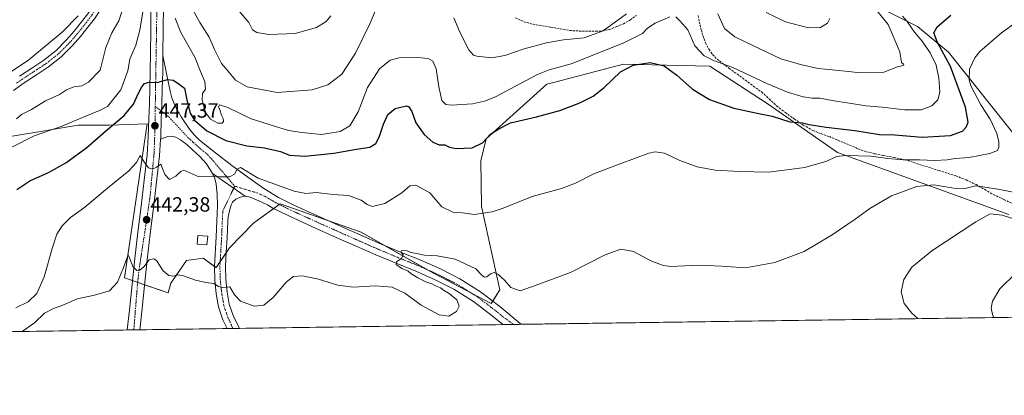
# Model space of a CAD drawing. Units: metres. Extents: x 597280 to 600727, y 4724489 to 4726851.
# Drawn here: x 599475 to 599953, y 4724489 to 4724671 of the extents above; entities that cross this region are included whole.
import ezdxf
from ezdxf.enums import TextEntityAlignment as Align

# ---------------------------------------------------------------- set-up
doc = ezdxf.new("R2010")
doc.units = ezdxf.units.M
doc.header["$MEASUREMENT"] = 0
doc.linetypes.add('TRAZO_Y_PUNTO', pattern=[1, 0.5, -0.25, 0, -0.25])
doc.linetypes.add('TRAZOSX2', pattern=[1.5, 1, -0.5])
for name, color, linetype, lineweight in [('Camino', 19, 'Continuous', 0), ('Camino Cxs', 19, 'Continuous', 0), ('Camino eje', 39, 'TRAZO_Y_PUNTO', 13), ('Carretera de calzada única', 19, 'Continuous', 13), ('Carretera de calzada única Cxs', 19, 'Continuous', 13), ('Carretera de calzada única eje', 19, 'TRAZO_Y_PUNTO', 0), ('Carátula', 7, 'Continuous', 5), ('Comarca CxS', 133, 'Continuous', 0), ('Comunidad Autónoma CxS', 142, 'Continuous', 0), ('Cultivos herbáceos CxS', 92, 'Continuous', 0), ('Curva de nivel maestra', 36, 'Continuous', 30), ('Curva de nivel normal', 36, 'Continuous', 0), ('Edificación ligera', 1, 'Continuous', 0), ('Edificación ligera Cxs', 1, 'Continuous', 0), ('Matorral', 135, 'Continuous', 0), ('Matorral CxS', 135, 'Continuous', 0), ('Municipio CxS', 142, 'Continuous', 0), ('Pista no pavimentada', 254, 'Continuous', 13), ('Pista no pavimentada Cxs', 254, 'Continuous', 0), ('Pista pavimentada eje', 135, 'TRAZO_Y_PUNTO', 0), ('Provincia CxS', 1, 'Continuous', 0), ('Punto de cota en terreno', 7, 'Continuous', 0), ('Rótulo de punto de cota en terreno', 19, 'Continuous', 0), ('Senda', 19, 'TRAZOSX2', 0)]:
    doc.layers.add(name, color=color, linetype=linetype, lineweight=lineweight)
doc.styles.add('Arial', font='txt', dxfattribs={"height": 0.2})

# ---------------------------------------------------------------- blocks, each defined once
blk = doc.blocks.new('*U156')
at = {"layer": 'Cultivos herbáceos CxS', "color": 92, "linetype": 'Continuous', "lineweight": 0}
for points in [[(600677.89, 4724536.98, 438.64), (599197.68, 4724515.78, 455)], [(599447.84, 4724610.71, 458.15), (599483.59, 4724616.48, 455.73), (599503.77, 4724619.94, 453.18), (599518.76, 4724619.94, 450.25), (599537.22, 4724620.51, 447.13), (599526.19, 4724545.81, 438.92), (599547.45, 4724538.49, 438.78), (599548.75, 4724543.24, 439.21), (599556.24, 4724554.2, 440.66), (599564.32, 4724555.35, 441.06), (599570.66, 4724550.74, 440.69), (599577.13, 4724560.32, 441.39), (599588.97, 4724572.52, 442.78), (599601.7, 4724581.7, 443.14), (599640.93, 4724567.94, 440.83), (599676.08, 4724548.06, 439.07), (599704.11, 4724533.27, 437.08), (599708.18, 4724539.9, 438.17), (599699.3, 4724580.44, 445.31), (599699.01, 4724602.6, 448.06), (599701.56, 4724613.3, 449.75), (599731.11, 4724639.81, 452.71), (599734.24, 4724640.62, 452.52), (599768.3, 4724649.49, 450.5), (599810.08, 4724648.47, 453.36), (599838.37, 4724630.12, 451.3), (599871.99, 4724606.68, 445.69), (599955.04, 4724576.6, 435.77)], [(599965.87, 4724604.94, 437.68), (599925.81, 4724655.37, 448.18), (599910.88, 4724667.7, 452.61), (599885.24, 4724680.59, 459.66)]]:
    blk.add_polyline3d(points, dxfattribs=at)
blk = doc.blocks.new('*U161')
at = {"layer": 'Curva de nivel normal', "color": 36, "linetype": 'Continuous', "lineweight": 0}
blk.add_polyline3d([(599964.47, 4724572.24, 435), (599951.9, 4724576.14, 435), (599946.12, 4724576.92, 435), (599939.11, 4724572.98, 435), (599917.78, 4724558.9, 435), (599908.11, 4724550.93, 435), (599904.22, 4724545, 435), (599902.91, 4724539.03, 435), (599904.31, 4724533.42, 435), (599908.08, 4724528.64, 435), (599911.03, 4724526, 435)], dxfattribs=at)
blk = doc.blocks.new('*U164')
at = {"layer": 'Curva de nivel normal', "color": 36, "linetype": 'Continuous', "lineweight": 0}
blk.add_polyline3d([(599958.62, 4724548.17, 430), (599950.8, 4724540.42, 430), (599947.14, 4724534.41, 430), (599946.54, 4724531.02, 430), (599947.16, 4724527.94, 430), (599947.91, 4724526.53, 430)], dxfattribs=at)
blk = doc.blocks.new('*U165')
at = {"layer": 'Curva de nivel normal', "color": 36, "linetype": 'Continuous', "lineweight": 0}
blk.add_polyline3d([(599473.52, 4724531.18, 445), (599479.47, 4724534.09, 445), (599483.68, 4724538.28, 445), (599487.31, 4724546.33, 445), (599491.25, 4724560.54, 445), (599493.41, 4724567.02, 445), (599496.01, 4724571.09, 445), (599500.08, 4724575.02, 445), (599506.94, 4724580.08, 445), (599517.89, 4724589.34, 445), (599528.37, 4724597.75, 445), (599531.96, 4724601.7, 445), (599533.87, 4724605.16, 445), (599535.98, 4724601.85, 445), (599537.84, 4724599.16, 445), (599539.77, 4724598.55, 445), (599541.68, 4724599.57, 445), (599543.8, 4724601, 445), (599545.8, 4724595.91, 445), (599547.98, 4724593.6, 445), (599551.03, 4724595.14, 445), (599553.54, 4724597.46, 445), (599554.98, 4724598, 445), (599562.24, 4724594.74, 445), (599568.8, 4724595.19, 445), (599572.47, 4724594.81, 445), (599577.13, 4724594.83, 445), (599579.62, 4724596.16, 445), (599580.84, 4724598.56, 445), (599582.46, 4724599.33, 445), (599590.98, 4724594.18, 445), (599608.5, 4724587.8, 445), (599614.19, 4724586.75, 445), (599619.22, 4724587.17, 445), (599627.43, 4724586.25, 445), (599634.91, 4724585.69, 445), (599641.01, 4724583.54, 445), (599643.87, 4724581.36, 445), (599646.48, 4724580.48, 445), (599652.46, 4724581.92, 445), (599660.65, 4724587.1, 445), (599664.65, 4724590.53, 445), (599667.49, 4724590.84, 445), (599674.24, 4724587.12, 445), (599680.04, 4724580.29, 445), (599685.48, 4724577.62, 445), (599690.12, 4724577.27, 445), (599695.79, 4724576.48, 445), (599701.22, 4724577.34, 445), (599704.52, 4724577.76, 445), (599709.89, 4724579.6, 445), (599723.89, 4724585.33, 445), (599738.22, 4724589.23, 445), (599745.02, 4724591.71, 445), (599754.16, 4724596.36, 445), (599766.56, 4724601.09, 445), (599780.54, 4724606.35, 445), (599783.66, 4724607.02, 445), (599788.15, 4724606.37, 445), (599795.58, 4724602.8, 445), (599803.94, 4724599.63, 445), (599812.61, 4724598.05, 445), (599824.41, 4724597.43, 445), (599838.47, 4724597.02, 445), (599856.25, 4724599.4, 445), (599866.84, 4724602.44, 445), (599871.45, 4724604.7, 445), (599876.11, 4724605.23, 445), (599888.2, 4724604.82, 445), (599896.46, 4724603.66, 445), (599903.9, 4724603.02, 445), (599911.86, 4724603.06, 445), (599919.22, 4724602.77, 445), (599925.16, 4724603.04, 445), (599929.14, 4724603.7, 445), (599935.82, 4724604.28, 445), (599945.92, 4724606.2, 445), (599949.54, 4724607.54, 445), (599950.26, 4724609.19, 445), (599950.34, 4724611.8, 445), (599949.27, 4724615.82, 445), (599946.01, 4724622.88, 445), (599941.54, 4724629.82, 445), (599936.7, 4724639.05, 445), (599935.91, 4724641.9, 445), (599936.09, 4724647.13, 445), (599938.7, 4724652.57, 445), (599941.12, 4724655.56, 445), (599951.5, 4724664.7, 445), (599959.21, 4724670.14, 445)], dxfattribs=at)
blk = doc.blocks.new('*U177')
at = {"layer": 'Curva de nivel normal', "color": 36, "linetype": 'Continuous', "lineweight": 0}
blk.add_polyline3d([(599469.02, 4724644.32, 465), (599479.73, 4724651.55, 465), (599495.93, 4724665.09, 465), (599503.74, 4724672.92, 465)], dxfattribs=at)
blk = doc.blocks.new('*U178')
at = {"layer": 'Curva de nivel normal', "color": 36, "linetype": 'Continuous', "lineweight": 0}
for points in [[(599891, 4724675.75, 460), (599896.58, 4724668.71, 460), (599902.26, 4724655.45, 460), (599903.03, 4724650.25, 460), (599904.08, 4724649.55, 460), (599904.15, 4724649.04, 460), (599903.26, 4724648.73, 460), (599901.05, 4724648.24, 460), (599894.48, 4724645.59, 460), (599881.91, 4724645.44, 460), (599869.48, 4724646.7, 460), (599862.67, 4724647.34, 460), (599854.08, 4724649.4, 460), (599844.49, 4724652.04, 460), (599831.26, 4724658.44, 460), (599822.24, 4724662.79, 460), (599817.17, 4724666.81, 460), (599813.92, 4724673.86, 460)], [(599769.67, 4724673.85, 460), (599758.37, 4724665.71, 460), (599749.1, 4724662.21, 460), (599739.1, 4724661.3, 460), (599730.87, 4724659.8, 460), (599720.12, 4724656.94, 460), (599710.67, 4724653.77, 460), (599704.33, 4724652.6, 460), (599697.1, 4724653.3, 460), (599695.55, 4724653.87, 460), (599693.26, 4724656.46, 460), (599688.8, 4724665, 460), (599685.92, 4724672.02, 460)], [(599648.68, 4724677.46, 460), (599645.21, 4724669.09, 460), (599638.21, 4724654.84, 460), (599631.57, 4724644.59, 460), (599624.9, 4724639.46, 460), (599617.2, 4724636.99, 460), (599600.26, 4724635.81, 460), (599585.65, 4724638.52, 460), (599579.96, 4724641.76, 460), (599576.34, 4724646.31, 460), (599573.27, 4724649.78, 460), (599569.89, 4724656.57, 460), (599567.3, 4724662.53, 460), (599562.75, 4724669.64, 460), (599554.83, 4724684.33, 460)], [(599524.94, 4724674.89, 460), (599523.46, 4724670.56, 460), (599520.02, 4724664.7, 460), (599517.08, 4724657.66, 460), (599514.46, 4724646.66, 460), (599508.8, 4724640.68, 460), (599505.43, 4724638.9, 460), (599501.64, 4724638.47, 460), (599498.06, 4724636.96, 460), (599494.69, 4724634.85, 460), (599487.94, 4724631.75, 460), (599481.14, 4724627.54, 460), (599476.3, 4724625.03, 460), (599473.8, 4724623, 460)]]:
    blk.add_polyline3d(points, dxfattribs=at)
blk = doc.blocks.new('*U182')
at = {"layer": 'Curva de nivel normal', "color": 36, "linetype": 'Continuous', "lineweight": 0}
for points in [[(599903.5, 4724672.76, 455), (599905.86, 4724670.2, 455), (599909.34, 4724665.07, 455), (599913.02, 4724660.59, 455), (599916.97, 4724654.99, 455), (599919.8, 4724649, 455), (599921.22, 4724642.68, 455), (599921.66, 4724635.96, 455), (599920.74, 4724632.24, 455), (599917.76, 4724629.22, 455), (599912.64, 4724627.32, 455), (599904.65, 4724627.29, 455), (599893.73, 4724628.6, 455), (599885.84, 4724629.3, 455), (599869.38, 4724631.93, 455), (599863.42, 4724633.03, 455), (599859.72, 4724632.98, 455), (599855.3, 4724633.66, 455), (599847.83, 4724635.93, 455), (599837.76, 4724640.12, 455), (599821.55, 4724647.77, 455), (599811.56, 4724651.45, 455), (599807.38, 4724653.6, 455), (599802.76, 4724658.32, 455), (599799.44, 4724666.08, 455), (599795.77, 4724670.34, 455), (599793.66, 4724672.53, 455)], [(599790.73, 4724672.5, 455), (599783.58, 4724669.39, 455), (599779.89, 4724666.96, 455), (599777.46, 4724664.42, 455), (599768.46, 4724659.78, 455), (599742.79, 4724649.67, 455), (599732.14, 4724646.78, 455), (599726.46, 4724644.55, 455), (599715.46, 4724638.66, 455), (599706.15, 4724633.62, 455), (599700.79, 4724631.6, 455), (599694.94, 4724630.3, 455), (599684.82, 4724629.6, 455), (599682.09, 4724629.94, 455), (599680.05, 4724631.93, 455), (599678.6, 4724638.48, 455), (599677.33, 4724647.21, 455), (599675.8, 4724650.91, 455), (599673.48, 4724652.28, 455), (599668.46, 4724652.77, 455), (599659.46, 4724652.54, 455), (599655.12, 4724651.43, 455), (599649.81, 4724647.2, 455), (599644.12, 4724638.18, 455), (599639.48, 4724626.33, 455), (599635.48, 4724619.63, 455), (599630.73, 4724616.78, 455), (599621.74, 4724615.34, 455), (599612.26, 4724616.41, 455), (599605.82, 4724617.36, 455), (599599.03, 4724619.41, 455), (599587.64, 4724622.9, 455), (599576.29, 4724628.52, 455), (599572.22, 4724629.82, 455), (599571.79, 4724628.84, 455), (599572.47, 4724627.34, 455), (599573.2, 4724624.73, 455), (599573.99, 4724623.19, 455), (599574.18, 4724621.67, 455), (599573.55, 4724620.81, 455), (599571.43, 4724620.91, 455), (599567.93, 4724622.77, 455), (599565.48, 4724625.96, 455), (599563.83, 4724632.04, 455), (599564.09, 4724635.18, 455), (599565.53, 4724637.43, 455), (599565.23, 4724641.1, 455), (599563.07, 4724645.93, 455), (599560.32, 4724652.82, 455), (599553.46, 4724664.92, 455), (599550.84, 4724671.78, 455)], [(599535.32, 4724675.82, 455), (599533.58, 4724665.99, 455), (599531.64, 4724658.72, 455), (599528.84, 4724651.92, 455), (599527.79, 4724646.23, 455), (599524.39, 4724637, 455), (599517.99, 4724629.02, 455), (599514.14, 4724626.94, 455), (599506.96, 4724624.11, 455), (599495.47, 4724619.27, 455), (599482.41, 4724614.66, 455), (599471.23, 4724609.08, 455)]]:
    blk.add_polyline3d(points, dxfattribs=at)
blk = doc.blocks.new('*U183')
at = {"layer": 'Curva de nivel normal', "color": 36, "linetype": 'Continuous', "lineweight": 0}
blk.add_polyline3d([(599958.06, 4724587.21, 440), (599950.79, 4724588.66, 440), (599942.51, 4724590.04, 440), (599938.95, 4724590.4, 440), (599934, 4724589.19, 440), (599928.36, 4724589.31, 440), (599918.76, 4724590.89, 440), (599910.45, 4724590.12, 440), (599898.27, 4724585.57, 440), (599887.75, 4724579.47, 440), (599880.61, 4724574.25, 440), (599869.45, 4724566.68, 440), (599855.78, 4724558.66, 440), (599841.6, 4724553.18, 440), (599827.39, 4724550.69, 440), (599815.93, 4724551.51, 440), (599804.78, 4724551.87, 440), (599791.18, 4724551.38, 440), (599787.65, 4724551.81, 440), (599781.81, 4724553.96, 440), (599773.08, 4724558.63, 440), (599767, 4724559.78, 440), (599759.41, 4724556.89, 440), (599742.48, 4724548.4, 440), (599725.88, 4724542.26, 440), (599718.07, 4724539.52, 440), (599713.62, 4724541.1, 440), (599710.45, 4724544.66, 440), (599708.84, 4724546.13, 440), (599707.56, 4724547.42, 440), (599705.53, 4724548.33, 440), (599703.72, 4724547.81, 440), (599701.96, 4724546.34, 440), (599700.76, 4724546.14, 440), (599699.59, 4724547.13, 440), (599696.56, 4724550.21, 440), (599686.52, 4724554.82, 440), (599677.83, 4724556.48, 440), (599671.72, 4724556.73, 440), (599667.87, 4724557.59, 440), (599665.13, 4724558.16, 440), (599663.32, 4724558.97, 440), (599660.56, 4724559.06, 440), (599660.15, 4724558.39, 440), (599661.32, 4724556.92, 440), (599660.56, 4724555.13, 440), (599658.23, 4724553.77, 440), (599657.96, 4724552.3, 440), (599660.77, 4724550.32, 440), (599663.62, 4724549.16, 440), (599665.21, 4724547.75, 440), (599668.53, 4724545.74, 440), (599672.35, 4724543.9, 440), (599675.29, 4724542.83, 440), (599677, 4724541.88, 440), (599679.41, 4724540.95, 440), (599680.92, 4724539.79, 440), (599683.71, 4724538.23, 440), (599687.35, 4724535.11, 440), (599688.5, 4724532.11, 440), (599687.24, 4724529.48, 440), (599683.58, 4724527.22, 440), (599678.74, 4724527.8, 440), (599670.12, 4724532.46, 440), (599662.2, 4724538.38, 440), (599655.98, 4724541.22, 440), (599647.98, 4724541.86, 440), (599637.04, 4724541.25, 440), (599629.65, 4724542.29, 440), (599620.3, 4724545.22, 440), (599612.6, 4724546.82, 440), (599608.16, 4724546.41, 440), (599604.75, 4724543.81, 440), (599598.3, 4724536.25, 440), (599593.76, 4724532.49, 440), (599589.08, 4724532, 440), (599582.54, 4724534.46, 440), (599579.62, 4724537.48, 440), (599577.31, 4724541.51, 440), (599573.9, 4724541.16, 440), (599571.75, 4724541.58, 440), (599569.47, 4724542.99, 440), (599565.68, 4724543.48, 440), (599560.64, 4724544.61, 440), (599554.76, 4724546.82, 440), (599552.11, 4724547.26, 440), (599549.88, 4724546.64, 440), (599547.69, 4724546.99, 440), (599545.02, 4724549.26, 440), (599541.69, 4724554.24, 440), (599540.45, 4724555.01, 440), (599538.13, 4724554.55, 440), (599535.63, 4724551.12, 440), (599533.6, 4724549.51, 440), (599532.15, 4724549.35, 440), (599530.29, 4724551.3, 440), (599528.63, 4724555.55, 440), (599527.93, 4724556.89, 440), (599525.73, 4724550.74, 440), (599522.75, 4724543.72, 440), (599518.95, 4724539.55, 440), (599511.64, 4724537.32, 440), (599503.17, 4724535.56, 440), (599496.31, 4724532.52, 440), (599491.71, 4724530.86, 440), (599487.44, 4724528.64, 440), (599482.51, 4724524.04, 440), (599476.52, 4724519.78, 440)], dxfattribs=at)
blk = doc.blocks.new('*U198')
at = {"layer": 'Curva de nivel maestra', "color": 36, "linetype": 'Continuous', "lineweight": 30}
blk.add_polyline3d([(599473.92, 4724588.74, 450), (599480.36, 4724592.92, 450), (599489.34, 4724596.9, 450), (599497.78, 4724601.64, 450), (599507.86, 4724609, 450), (599516.92, 4724617, 450), (599525.99, 4724624.52, 450), (599530.55, 4724630.07, 450), (599532.64, 4724634.85, 450), (599534.58, 4724638.53, 450), (599535.95, 4724640.12, 450), (599538.09, 4724640.68, 450), (599542.12, 4724640.62, 450), (599547.13, 4724641.98, 450), (599549.8, 4724641.79, 450), (599552.13, 4724640.35, 450), (599555.24, 4724637.88, 450), (599556.62, 4724631.33, 450), (599558.03, 4724625.67, 450), (599560.14, 4724622.32, 450), (599566.19, 4724617.15, 450), (599575.3, 4724612.5, 450), (599585.56, 4724609.81, 450), (599594.03, 4724608.92, 450), (599601.82, 4724607.07, 450), (599606.3, 4724605.35, 450), (599613.64, 4724604.86, 450), (599627.78, 4724606.24, 450), (599638.74, 4724608.27, 450), (599645.15, 4724609.22, 450), (599648.06, 4724610.99, 450), (599649.66, 4724614, 450), (599651.74, 4724620.4, 450), (599653.97, 4724625.12, 450), (599657.52, 4724627.99, 450), (599662.94, 4724629.3, 450), (599664.15, 4724628.84, 450), (599665.53, 4724626.53, 450), (599667.47, 4724621, 450), (599671.58, 4724615.36, 450), (599675.7, 4724611.6, 450), (599678.85, 4724610.35, 450), (599681.63, 4724610.32, 450), (599683.79, 4724609.16, 450), (599687.12, 4724608.5, 450), (599694.79, 4724608.94, 450), (599699.79, 4724611.36, 450), (599703.79, 4724615.53, 450), (599707.73, 4724618.16, 450), (599713.38, 4724620.98, 450), (599725.96, 4724623.9, 450), (599737.42, 4724626.93, 450), (599747.08, 4724630.68, 450), (599753.46, 4724634.01, 450), (599758.79, 4724638.18, 450), (599766.82, 4724645.72, 450), (599772.89, 4724649.08, 450), (599781.19, 4724650.24, 450), (599787.94, 4724648.61, 450), (599794.05, 4724644.19, 450), (599801.62, 4724637.4, 450), (599809.93, 4724632.28, 450), (599821.71, 4724628.22, 450), (599832.98, 4724625.69, 450), (599840.33, 4724624.22, 450), (599848.92, 4724621.5, 450), (599854.97, 4724620.98, 450), (599858.34, 4724620.26, 450), (599866.54, 4724618.95, 450), (599880.41, 4724617.37, 450), (599892.4, 4724615.32, 450), (599899.78, 4724615.21, 450), (599913, 4724614.01, 450), (599926.79, 4724614.84, 450), (599932.6, 4724616.99, 450), (599934.39, 4724619, 450), (599935.33, 4724621.33, 450), (599934.02, 4724628.67, 450), (599926.76, 4724648.33, 450), (599920.46, 4724659.99, 450), (599918.81, 4724664.66, 450), (599920.34, 4724667.66, 450), (599927.06, 4724673.26, 450)], dxfattribs=at)
blk = doc.blocks.new('5PATER')
at = {"layer": 'Carátula', "linetype": 'Continuous', "lineweight": 5}
h = blk.add_hatch(color=250, dxfattribs=at)
edge = h.paths.add_edge_path()
edge.add_ellipse((0, 0.01), major_axis=(-1.33, -1.34), ratio=0.999422, start_angle=0, end_angle=360)
blk = doc.blocks.new('*U203')
at = {"layer": 'Pista no pavimentada Cxs', "color": 254, "linetype": 'Continuous', "lineweight": 0}
for points in [[(599475.27, 4724643.71, 463.74), (599481.27, 4724647.63, 463.67), (599487.06, 4724651.45, 463.68), (599492.84, 4724656.02, 463.76), (599498.09, 4724661.26, 463.9), (599501.75, 4724665.5, 464), (599505.32, 4724669.96, 464.1), (599508.36, 4724673.85, 464.02)], [(599511.6, 4724671.49, 463.57), (599508.46, 4724667.48, 463.44), (599504.83, 4724662.94, 463.57), (599501.02, 4724658.53, 463.46), (599495.5, 4724653.02, 463.47), (599489.41, 4724648.2, 463.29), (599483.47, 4724644.28, 463.23), (599477.52, 4724640.39, 463.2), (599472.38, 4724636.78, 463.32)]]:
    blk.add_polyline3d(points, dxfattribs=at)

msp = doc.modelspace()

# ---------------------------------------------------------------- linework, layer by layer
at = {"layer": 'Camino', "color": 19, "linetype": 'Continuous', "lineweight": 0}
for points in [[(599575.99, 4724521.2, 437.8), (599573.85, 4724525.45, 438.33), (599571.79, 4724531.65, 438.91), (599570.67, 4724538.07, 439.57), (599569.94, 4724544.75, 440.2), (599569.79, 4724551.45, 440.74), (599570.61, 4724565.7, 442.03), (599570.96, 4724573.37, 442.65), (599571.28, 4724581.05, 443.26), (599571.21, 4724586.19, 443.77), (599570.59, 4724591.32, 444.4), (599569.94, 4724593.95, 444.76), (599568.93, 4724596.47, 445.12)], [(599584.77, 4724585.43, 443.86), (599568.93, 4724596.47, 445.12)], [(599584.77, 4724585.43, 443.86), (599582.37, 4724584.95, 443.81), (599580.26, 4724583.97, 443.71), (599578.55, 4724582.52, 443.63), (599577.92, 4724581.25, 443.52), (599577.17, 4724578.35, 443.25), (599576.43, 4724575.44, 442.93), (599576.33, 4724573.13, 442.67), (599575.98, 4724565.42, 441.84), (599575.56, 4724558.27, 441.19), (599575.17, 4724551.35, 440.68), (599575.31, 4724545.11, 440.2), (599576, 4724538.83, 439.58), (599577.02, 4724532.97, 439.16), (599578.83, 4724527.52, 438.61), (599581.67, 4724521.9, 437.7), (599582.04, 4724521.29, 437.69)], [(599582.04, 4724521.29, 437.69), (599575.99, 4724521.2, 437.8)]]:
    msp.add_polyline3d(points, dxfattribs=at)
at = {"layer": 'Camino Cxs', "color": 19, "linetype": 'Continuous', "lineweight": 0}
msp.add_polyline3d([(599584.77, 4724585.43, 443.86), (599582.37, 4724584.95, 443.81), (599580.26, 4724583.97, 443.71), (599578.55, 4724582.52, 443.63), (599577.92, 4724581.25, 443.52), (599577.17, 4724578.35, 443.25), (599576.43, 4724575.44, 442.93), (599576.33, 4724573.13, 442.67), (599575.98, 4724565.42, 441.84), (599575.56, 4724558.27, 441.19), (599575.17, 4724551.35, 440.68), (599575.31, 4724545.11, 440.2), (599576, 4724538.83, 439.58), (599577.02, 4724532.97, 439.16), (599578.83, 4724527.52, 438.61), (599581.67, 4724521.9, 437.7), (599582.04, 4724521.29, 437.69), (599575.99, 4724521.2, 437.8), (599573.85, 4724525.45, 438.33), (599571.79, 4724531.65, 438.91), (599570.67, 4724538.07, 439.57), (599569.94, 4724544.75, 440.2), (599569.79, 4724551.45, 440.74), (599570.61, 4724565.7, 442.03), (599570.96, 4724573.37, 442.65), (599571.28, 4724581.05, 443.26), (599571.21, 4724586.19, 443.77), (599570.59, 4724591.32, 444.4), (599569.94, 4724593.95, 444.76), (599568.93, 4724596.47, 445.12), (599584.77, 4724585.43, 443.86)], close=True, dxfattribs=at)
at = {"layer": 'Camino eje', "color": 39, "linetype": 'TRAZO_Y_PUNTO', "lineweight": 13}
msp.add_polyline3d([(599579.66, 4724590.3, 444.51), (599573.86, 4724578.25, 443.14), (599573.7, 4724574.41, 442.78), (599573.65, 4724573.25, 442.67), (599573.3, 4724565.56, 441.93), (599573.09, 4724561.99, 441.56), (599572.88, 4724558.42, 441.28), (599572.69, 4724554.96, 440.99), (599572.48, 4724551.4, 440.73), (599572.63, 4724544.93, 440.24), (599573.34, 4724538.45, 439.59), (599574.41, 4724532.31, 439.01), (599576.34, 4724526.49, 438.48), (599577.41, 4724524.36, 438.17), (599578.71, 4724521.24, 437.73)], dxfattribs=at)
at = {"layer": 'Carretera de calzada única', "color": 19, "linetype": 'Continuous', "lineweight": 13}
for points in [[(599533.34, 4724742.67, 461.16), (599535.35, 4724739.43, 460.94), (599537.12, 4724736.52, 460.83), (599538.87, 4724733.61, 460.38), (599541.05, 4724729.41, 459.99), (599542.69, 4724724.92, 459.81), (599544.23, 4724718.43, 459.02), (599544.98, 4724711.85, 458.4), (599545.37, 4724704.59, 457.66), (599545.48, 4724697.34, 456.94), (599545.28, 4724687.76, 455.73), (599545.1, 4724678.18, 454.49), (599545.01, 4724666.33, 453.01), (599544.87, 4724654.47, 451.42), (599544.86, 4724653.68, 451.32)], [(599527.48, 4724520.51, 436.99), (599528.62, 4724530.18, 437.75), (599529.89, 4724542.65, 439), (599531.19, 4724555.19, 440.39), (599532.71, 4724567.92, 441.37), (599534.25, 4724580.59, 442.69), (599535.76, 4724593.13, 444.19), (599537.14, 4724605.55, 445.37), (599537.73, 4724614.23, 446.34), (599538.01, 4724623.05, 447.51), (599538.26, 4724630.27, 448.29), (599538.46, 4724637.49, 449.25), (599538.67, 4724646.02, 450.45), (599538.82, 4724654.56, 451.61), (599538.96, 4724666.38, 453.05), (599539.05, 4724678.26, 454.45)], [(599543.71, 4724613.05, 446.44), (599543.77, 4724613.93, 446.53), (599544.06, 4724622.85, 447.82), (599544.3, 4724630.09, 448.62), (599544.51, 4724637.33, 449.45), (599544.72, 4724645.9, 450.51), (599544.86, 4724653.68, 451.32)], [(599543.71, 4724613.05, 446.44), (599543.17, 4724605.01, 445.75), (599541.76, 4724592.43, 443.93), (599540.25, 4724579.85, 442.58), (599538.71, 4724567.19, 441.43), (599537.19, 4724554.52, 440.03), (599535.91, 4724542.02, 438.6), (599534.64, 4724529.52, 437.52), (599533.57, 4724520.59, 436.85)], [(599533.57, 4724520.59, 436.85), (599527.48, 4724520.51, 436.99)]]:
    msp.add_polyline3d(points, dxfattribs=at)
at = {"layer": 'Carretera de calzada única Cxs', "color": 19, "linetype": 'Continuous', "lineweight": 13}
msp.add_polyline3d([(599545.1, 4724678.18, 454.49), (599545.01, 4724666.33, 453.01), (599544.87, 4724654.47, 451.42), (599544.86, 4724653.68, 451.32), (599544.72, 4724645.9, 450.51), (599544.51, 4724637.33, 449.45), (599544.3, 4724630.09, 448.62), (599544.06, 4724622.85, 447.82), (599543.77, 4724613.93, 446.53), (599543.71, 4724613.05, 446.44), (599543.17, 4724605.01, 445.75), (599541.76, 4724592.43, 443.93), (599540.25, 4724579.85, 442.58), (599538.71, 4724567.19, 441.43), (599537.19, 4724554.52, 440.03), (599535.91, 4724542.02, 438.6), (599534.64, 4724529.52, 437.52), (599533.57, 4724520.59, 436.85), (599527.48, 4724520.51, 436.99), (599528.62, 4724530.18, 437.75), (599529.89, 4724542.65, 439), (599531.19, 4724555.19, 440.39), (599532.71, 4724567.92, 441.37), (599534.25, 4724580.59, 442.69), (599535.76, 4724593.13, 444.19), (599537.14, 4724605.55, 445.37), (599537.73, 4724614.23, 446.34), (599538.01, 4724623.05, 447.51), (599538.26, 4724630.27, 448.29), (599538.46, 4724637.49, 449.25), (599538.67, 4724646.02, 450.45), (599538.82, 4724654.56, 451.61), (599538.96, 4724666.38, 453.05), (599539.05, 4724678.26, 454.45)], dxfattribs=at)
at = {"layer": 'Carretera de calzada única eje', "color": 19, "linetype": 'TRAZO_Y_PUNTO', "lineweight": 0}
for points in [[(599528.58, 4724744.01, 460.97), (599530.64, 4724740.88, 460.96), (599537.32, 4724730.16, 460.14), (599539.51, 4724725.64, 459.72), (599540.07, 4724723.74, 459.6), (599541.62, 4724712.88, 458.72), (599542.14, 4724704.66, 457.9), (599542.39, 4724690.18, 456.24), (599541.8, 4724670.02, 453.68), (599541.12, 4724629.02, 448.49)], [(599541.12, 4724629.02, 448.49), (599540.91, 4724616.3, 446.92), (599540.57, 4724606.52, 445.75), (599538.48, 4724584.07, 443.19), (599533.23, 4724549.65, 439.81), (599532.46, 4724542.22, 439.1), (599530.72, 4724520.55, 437.1)]]:
    msp.add_polyline3d(points, dxfattribs=at)
at = {"layer": 'Comarca CxS', "color": 133, "linetype": 'Continuous', "lineweight": 0}
msp.add_polyline3d([(600726.96, 4724537.68, 448.54), (597312.42, 4724488.79, 401.61), (597279.95, 4726802.12, 381.59), (600693.34, 4726850.97, 438.26), (600726.96, 4724537.68, 448.54)], close=True, dxfattribs=at)
msp.add_polyline3d([(600726.96, 4724537.68, 448.54), (597312.42, 4724488.79, 401.61), (597279.95, 4726802.12, 381.59), (600693.34, 4726850.97, 438.26), (600726.96, 4724537.68, 448.54)], close=True, dxfattribs=at)
at = {"layer": 'Comunidad Autónoma CxS', "color": 142, "linetype": 'Continuous', "lineweight": 0}
msp.add_polyline3d([(600726.96, 4724537.68, 448.54), (597312.42, 4724488.79, 401.61), (597279.95, 4726802.12, 381.59), (600693.34, 4726850.97, 438.26), (600726.96, 4724537.68, 448.54)], close=True, dxfattribs=at)
msp.add_polyline3d([(600726.96, 4724537.68, 448.54), (597312.42, 4724488.79, 401.61), (597279.95, 4726802.12, 381.59), (600693.34, 4726850.97, 438.26), (600726.96, 4724537.68, 448.54)], close=True, dxfattribs=at)
at = {"layer": 'Cultivos herbáceos CxS', "color": 92, "linetype": 'Continuous', "lineweight": 0}
for points in [[(599715.76, 4724868.97, 486.83), (599762.91, 4724841.29, 487.28), (599764.5, 4724824.04, 485.39), (599763.78, 4724812.5, 482.94), (599763.59, 4724809.41, 482.48), (599748.56, 4724788.51, 480.69), (599745.99, 4724772.62, 479.54), (599741.31, 4724749.09, 475.8), (599785.97, 4724762.37, 476.38), (599819.28, 4724763.91, 473.88), (599818.95, 4724761.7, 473.76), (599818.59, 4724759.35, 473.78), (599818.24, 4724757, 473.52), (599816.13, 4724742.92, 470.55), (599805.38, 4724709.84, 464.16), (599815.44, 4724699.96, 462.78), (599826.65, 4724694.35, 463.21), (599885.24, 4724680.59, 459.66), (599910.88, 4724667.7, 452.61), (599925.81, 4724655.37, 448.18), (599965.87, 4724604.94, 437.68)], [(599955.04, 4724576.6, 435.77), (599871.99, 4724606.68, 445.69), (599838.37, 4724630.12, 451.3), (599810.08, 4724648.47, 453.36), (599768.3, 4724649.49, 450.5), (599734.24, 4724640.62, 452.52), (599731.11, 4724639.81, 452.71), (599701.56, 4724613.3, 449.75), (599699.01, 4724602.6, 448.06), (599699.3, 4724580.44, 445.31), (599708.18, 4724539.9, 438.17), (599704.87, 4724534.52, 437.1), (599704.11, 4724533.27, 437.08), (599694.57, 4724538.3, 437.92), (599676.08, 4724548.06, 439.07), (599673.22, 4724549.68, 439.15), (599651.98, 4724561.69, 440.3), (599640.93, 4724567.94, 440.83), (599626.05, 4724573.16, 441.66), (599601.7, 4724581.7, 443.14), (599601.28, 4724581.39, 443.14), (599598.59, 4724579.46, 443.04), (599588.97, 4724572.52, 442.78), (599577.13, 4724560.32, 441.39), (599575.54, 4724557.97, 441.16), (599572.61, 4724553.62, 440.87), (599570.66, 4724550.74, 440.69), (599569.79, 4724551.37, 440.74), (599564.32, 4724555.35, 441.06), (599556.24, 4724554.2, 440.66), (599548.75, 4724543.24, 439.21), (599547.45, 4724538.49, 438.78), (599535.95, 4724542.45, 438.64), (599532.6, 4724543.6, 439.22), (599530.08, 4724544.47, 439.21), (599526.18, 4724545.81, 438.92), (599537.22, 4724620.51, 447.13), (599518.76, 4724619.94, 450.25), (599503.77, 4724619.94, 453.18), (599483.59, 4724616.48, 455.73), (599447.84, 4724610.71, 458.15)], [(600677.89, 4724536.98, 438.64), (600195.73, 4724530.07, 419.13), (600193.2, 4724530.04, 419.31), (600190.66, 4724530, 419.4), (599718.62, 4724523.24, 436.07), (599714.87, 4724523.19, 436.26), (599709.66, 4724523.11, 436.63), (599582.04, 4724521.29, 437.69), (599578.71, 4724521.24, 437.73), (599575.99, 4724521.2, 437.8), (599533.57, 4724520.59, 436.85), (599530.72, 4724520.55, 437.1), (599527.48, 4724520.51, 436.99), (599197.68, 4724515.78, 455)]]:
    msp.add_polyline3d(points, dxfattribs=at)
at = {"layer": 'Curva de nivel normal', "color": 36, "linetype": 'Continuous', "lineweight": 0}
for points in [[(599580.87, 4724676.29, 465), (599586.51, 4724669.7, 465), (599588.33, 4724666.19, 465), (599590.36, 4724664.88, 465), (599596.26, 4724663.92, 465), (599608.95, 4724664.32, 465), (599619.27, 4724667.23, 465), (599623.99, 4724670.21, 465), (599626.31, 4724672.88, 465)], [(599837.36, 4724674.58, 465), (599846.81, 4724670.02, 465), (599857.98, 4724667.17, 465), (599863.72, 4724667.25, 465), (599867.24, 4724669.32, 465), (599868.27, 4724671.65, 465)]]:
    msp.add_polyline3d(points, dxfattribs=at)
at = {"layer": 'Edificación ligera', "color": 1, "linetype": 'Continuous', "lineweight": 0}
msp.add_polyline3d([(599566.64, 4724566.01, 444.17), (599566.21, 4724561.74, 444.03), (599561.44, 4724562.19, 444.08), (599561.73, 4724566.39, 444.15), (599566.64, 4724566.01, 444.17)], dxfattribs=at)
at = {"layer": 'Edificación ligera Cxs', "color": 1, "linetype": 'Continuous', "lineweight": 0}
msp.add_polyline3d([(599566.64, 4724566.01, 444.17), (599566.21, 4724561.74, 444.03), (599561.44, 4724562.19, 444.08), (599561.73, 4724566.39, 444.15), (599566.64, 4724566.01, 444.17)], close=True, dxfattribs=at)
at = {"layer": 'Matorral', "color": 135, "linetype": 'Continuous', "lineweight": 0}
for points in [[(599715.76, 4724868.97, 486.83), (599762.91, 4724841.29, 487.28), (599764.5, 4724824.04, 485.39), (599763.78, 4724812.5, 482.94), (599763.59, 4724809.41, 482.48), (599748.56, 4724788.51, 480.69), (599745.99, 4724772.62, 479.54), (599741.31, 4724749.09, 475.8), (599785.97, 4724762.37, 476.38), (599819.28, 4724763.91, 473.88), (599818.95, 4724761.7, 473.76), (599818.59, 4724759.35, 473.78), (599818.24, 4724757, 473.52), (599816.13, 4724742.92, 470.55), (599805.38, 4724709.84, 464.16), (599815.44, 4724699.96, 462.78), (599826.65, 4724694.35, 463.21), (599885.24, 4724680.59, 459.66), (599910.88, 4724667.7, 452.61), (599925.81, 4724655.37, 448.18), (599965.87, 4724604.94, 437.68)], [(599955.04, 4724576.6, 435.77), (599871.99, 4724606.68, 445.69), (599838.37, 4724630.12, 451.3), (599810.08, 4724648.47, 453.36), (599768.3, 4724649.49, 450.5), (599734.24, 4724640.62, 452.52), (599731.11, 4724639.81, 452.71), (599701.56, 4724613.3, 449.75), (599699.01, 4724602.6, 448.06), (599699.3, 4724580.44, 445.31), (599708.18, 4724539.9, 438.17), (599704.87, 4724534.52, 437.1), (599704.11, 4724533.27, 437.08), (599694.57, 4724538.3, 437.92), (599676.08, 4724548.06, 439.07), (599673.22, 4724549.68, 439.15), (599651.98, 4724561.69, 440.3), (599640.93, 4724567.94, 440.83), (599626.05, 4724573.16, 441.66), (599601.7, 4724581.7, 443.14), (599601.28, 4724581.39, 443.14), (599598.59, 4724579.46, 443.04), (599588.97, 4724572.52, 442.78), (599577.13, 4724560.32, 441.39), (599575.54, 4724557.97, 441.16), (599572.61, 4724553.62, 440.87), (599570.66, 4724550.74, 440.69), (599569.79, 4724551.37, 440.74), (599564.32, 4724555.35, 441.06), (599556.24, 4724554.2, 440.66), (599548.75, 4724543.24, 439.21), (599547.45, 4724538.49, 438.78), (599535.95, 4724542.45, 438.64), (599532.6, 4724543.6, 439.22), (599530.08, 4724544.47, 439.21), (599526.18, 4724545.81, 438.92), (599537.22, 4724620.51, 447.13), (599518.76, 4724619.94, 450.25), (599503.77, 4724619.94, 453.18), (599483.59, 4724616.48, 455.73), (599447.84, 4724610.71, 458.15)]]:
    msp.add_polyline3d(points, dxfattribs=at)
at = {"layer": 'Matorral CxS', "color": 135, "linetype": 'Continuous', "lineweight": 0}
for points in [[(599885.24, 4724680.59, 459.66), (599910.88, 4724667.7, 452.61), (599925.81, 4724655.37, 448.18), (599965.87, 4724604.94, 437.68)], [(599955.04, 4724576.6, 435.77), (599871.99, 4724606.68, 445.69), (599838.37, 4724630.12, 451.3), (599810.08, 4724648.47, 453.36), (599768.3, 4724649.49, 450.5), (599734.24, 4724640.62, 452.52), (599731.11, 4724639.81, 452.71), (599701.56, 4724613.3, 449.75), (599699.01, 4724602.6, 448.06), (599699.3, 4724580.44, 445.31), (599708.18, 4724539.9, 438.17), (599704.11, 4724533.27, 437.08), (599676.08, 4724548.06, 439.07), (599640.93, 4724567.94, 440.83), (599601.7, 4724581.7, 443.14), (599588.97, 4724572.52, 442.78), (599577.13, 4724560.32, 441.39), (599570.66, 4724550.74, 440.69), (599564.32, 4724555.35, 441.06), (599556.24, 4724554.2, 440.66), (599548.75, 4724543.24, 439.21), (599547.45, 4724538.49, 438.78), (599526.19, 4724545.81, 438.92), (599537.22, 4724620.51, 447.13), (599518.76, 4724619.94, 450.25), (599503.77, 4724619.94, 453.18), (599483.59, 4724616.48, 455.73), (599447.84, 4724610.71, 458.15)]]:
    msp.add_polyline3d(points, dxfattribs=at)
at = {"layer": 'Municipio CxS', "color": 142, "linetype": 'Continuous', "lineweight": 0}
msp.add_polyline3d([(600708.41, 4725814.04, 389.84), (600726.96, 4724537.68, 448.54), (598386.6, 4724504.17, 481.48)], dxfattribs=at)
msp.add_polyline3d([(600708.41, 4725814.04, 389.84), (600726.96, 4724537.68, 448.54), (598386.6, 4724504.17, 481.48)], dxfattribs=at)
at = {"layer": 'Pista no pavimentada', "color": 254, "linetype": 'Continuous', "lineweight": 13}
for points in [[(599527.12, 4724709.54, 463.9), (599523.5, 4724700.92, 463.47), (599521.84, 4724697.53, 463.67), (599520.19, 4724694.13, 463.47), (599518.91, 4724689.36, 463.23), (599517.84, 4724684.52, 463.43), (599516.42, 4724680.02, 463.74), (599514.46, 4724675.72, 463.44), (599511.6, 4724671.49, 463.57), (599508.46, 4724667.48, 463.44), (599504.83, 4724662.94, 463.57), (599501.02, 4724658.53, 463.46), (599495.5, 4724653.02, 463.47), (599489.41, 4724648.2, 463.29), (599483.47, 4724644.28, 463.23), (599477.52, 4724640.39, 463.2), (599472.38, 4724636.78, 463.32)], [(599475.27, 4724643.71, 463.74), (599481.27, 4724647.63, 463.67), (599487.06, 4724651.45, 463.68), (599492.84, 4724656.02, 463.76), (599498.09, 4724661.26, 463.9), (599501.75, 4724665.5, 464), (599505.32, 4724669.96, 464.1), (599508.36, 4724673.85, 464.02), (599510.96, 4724677.68, 464.09), (599512.67, 4724681.45, 463.91), (599513.97, 4724685.55, 464.03), (599515.02, 4724690.32, 464.11), (599516.42, 4724695.54, 463.84), (599518.24, 4724699.29, 463.9), (599519.86, 4724702.58, 464.1), (599521.46, 4724707.05, 463.98), (599522.38, 4724711.33, 464.14)], [(599543.71, 4724613.05, 446.44), (599543.77, 4724613.93, 446.53), (599544.06, 4724622.85, 447.82), (599544.3, 4724630.09, 448.62), (599544.51, 4724637.33, 449.45), (599544.72, 4724645.9, 450.51), (599544.86, 4724653.68, 451.32)], [(599544.86, 4724653.68, 451.32), (599546.58, 4724645.03, 450.33), (599548.29, 4724636.37, 449.21), (599549.16, 4724633.13, 448.8), (599551.15, 4724628.46, 448.29), (599553.65, 4724623.94, 448.03), (599557.68, 4724617.87, 447.44), (599560.01, 4724615.13, 447.17), (599562.64, 4724612.65, 446.9), (599570.41, 4724606.4, 446.2), (599578.33, 4724600.37, 445.28), (599586.01, 4724594.62, 444.45), (599593.85, 4724589.08, 443.88), (599600.97, 4724584.81, 443.41), (599608.38, 4724581.14, 442.85), (599619.84, 4724575.94, 442.22), (599631.33, 4724570.79, 441.48), (599640.86, 4724566.55, 440.91), (599650.4, 4724562.34, 440.34), (599660.12, 4724558.32, 439.84), (599669.87, 4724554.37, 439.46), (599679.45, 4724550.1, 438.87), (599688.81, 4724545.33, 438.33), (599698.84, 4724539.09, 437.59), (599708.24, 4724531.96, 436.82), (599718.15, 4724523.64, 436.11), (599718.62, 4724523.24, 436.07)], [(599568.93, 4724596.47, 445.12), (599565.97, 4724601.13, 445.77), (599562.73, 4724604.71, 446.24), (599559.26, 4724607.99, 446.5), (599556.47, 4724610.47, 446.77), (599553.36, 4724612.76, 446.91), (599551.11, 4724614, 446.84), (599548.78, 4724614.62, 446.7), (599547.26, 4724614.39, 446.5), (599545.49, 4724613.72, 446.35), (599543.71, 4724613.05, 446.44)], [(599584.77, 4724585.43, 443.86), (599568.93, 4724596.47, 445.12)], [(599709.66, 4724523.11, 436.63), (599704.59, 4724527.38, 437.18), (599695.52, 4724534.27, 437.91), (599685.93, 4724540.23, 438.6), (599676.93, 4724544.82, 439.08), (599667.58, 4724548.98, 439.32), (599657.9, 4724552.9, 439.99), (599648.1, 4724556.96, 440.63), (599638.49, 4724561.2, 441.18), (599628.94, 4724565.44, 441.46), (599617.44, 4724570.6, 442.02), (599605.87, 4724575.85, 442.68), (599598.16, 4724579.67, 443.07), (599595.5, 4724581.27, 443.3), (599591.3, 4724583.13, 443.54), (599587.1, 4724585, 443.78), (599584.77, 4724585.43, 443.86)], [(599718.62, 4724523.24, 436.07), (599709.66, 4724523.11, 436.63)]]:
    msp.add_polyline3d(points, dxfattribs=at)
at = {"layer": 'Pista no pavimentada Cxs', "color": 254, "linetype": 'Continuous', "lineweight": 0}
msp.add_polyline3d([(599584.77, 4724585.43, 443.86), (599568.93, 4724596.47, 445.12), (599565.97, 4724601.13, 445.77), (599562.73, 4724604.71, 446.24), (599559.26, 4724607.99, 446.5), (599556.47, 4724610.47, 446.77), (599553.36, 4724612.76, 446.91), (599551.11, 4724614, 446.84), (599548.78, 4724614.62, 446.7), (599547.26, 4724614.39, 446.5), (599545.49, 4724613.72, 446.35), (599543.71, 4724613.05, 446.44), (599543.77, 4724613.93, 446.53), (599544.06, 4724622.85, 447.82), (599544.3, 4724630.09, 448.62), (599544.51, 4724637.33, 449.45), (599544.72, 4724645.9, 450.51), (599544.86, 4724653.68, 451.32), (599546.58, 4724645.03, 450.33), (599548.29, 4724636.37, 449.21), (599549.16, 4724633.13, 448.8), (599551.15, 4724628.46, 448.29), (599553.65, 4724623.94, 448.03), (599557.68, 4724617.87, 447.44), (599560.01, 4724615.13, 447.17), (599562.64, 4724612.65, 446.9), (599570.41, 4724606.4, 446.2), (599578.33, 4724600.37, 445.28), (599586.01, 4724594.62, 444.45), (599593.85, 4724589.08, 443.88), (599600.97, 4724584.81, 443.41), (599608.38, 4724581.14, 442.85), (599619.84, 4724575.94, 442.22), (599631.33, 4724570.79, 441.48), (599640.86, 4724566.55, 440.91), (599650.4, 4724562.34, 440.34), (599660.12, 4724558.32, 439.84), (599669.87, 4724554.37, 439.46), (599679.45, 4724550.1, 438.87), (599688.81, 4724545.33, 438.33), (599698.84, 4724539.09, 437.59), (599708.24, 4724531.96, 436.82), (599718.15, 4724523.64, 436.11), (599718.62, 4724523.24, 436.07), (599709.66, 4724523.11, 436.63), (599704.59, 4724527.38, 437.18), (599695.52, 4724534.27, 437.91), (599685.93, 4724540.23, 438.6), (599676.93, 4724544.82, 439.08), (599667.58, 4724548.98, 439.32), (599657.9, 4724552.9, 439.99), (599648.1, 4724556.96, 440.63), (599638.49, 4724561.2, 441.18), (599628.94, 4724565.44, 441.46), (599617.44, 4724570.6, 442.02), (599605.87, 4724575.85, 442.68), (599598.16, 4724579.67, 443.07), (599595.5, 4724581.27, 443.3), (599591.3, 4724583.13, 443.54), (599587.1, 4724585, 443.78), (599584.77, 4724585.43, 443.86)], close=True, dxfattribs=at)
at = {"layer": 'Pista pavimentada eje', "color": 135, "linetype": 'TRAZO_Y_PUNTO', "lineweight": 0}
for points in [[(599473.82, 4724640.24, 463.5), (599476.4, 4724642.05, 463.54), (599482.37, 4724645.96, 463.5), (599488.24, 4724649.83, 463.57), (599494.17, 4724654.52, 463.68), (599499.56, 4724659.9, 463.7), (599503.29, 4724664.22, 463.82), (599506.89, 4724668.72, 463.87), (599508.41, 4724670.67, 463.73), (599509.98, 4724672.67, 463.86), (599511.28, 4724674.59, 464.01), (599512.71, 4724676.7, 463.79), (599513.69, 4724678.85, 463.81), (599514.55, 4724680.74, 463.84), (599515.26, 4724682.99, 463.93), (599515.91, 4724685.04, 463.98), (599516.44, 4724687.46, 463.97), (599516.97, 4724689.84, 463.8), (599518.31, 4724694.84, 463.68), (599520.04, 4724698.41, 463.85), (599520.85, 4724700.06, 463.93), (599521.68, 4724701.75, 463.91), (599522.59, 4724703.91, 463.83), (599524.8, 4724710.41, 464.07)], [(599541.12, 4724629.02, 448.49), (599547.81, 4724623.85, 447.97), (599557.46, 4724613.37, 447.02), (599558.24, 4724612.8, 446.93), (599559.56, 4724611.56, 446.78), (599560.95, 4724610.32, 446.66), (599562.69, 4724608.68, 446.5), (599566.57, 4724605.56, 446.12), (599568.19, 4724603.77, 445.93), (599579.66, 4724590.3, 444.51)], [(599579.66, 4724590.3, 444.51), (599590.48, 4724587.04, 443.91), (599592.58, 4724586.11, 443.72), (599594.68, 4724585.18, 443.56), (599598.24, 4724583.04, 443.4), (599599.57, 4724582.24, 443.27), (599607.13, 4724578.5, 442.88), (599618.64, 4724573.27, 442.2), (599624.39, 4724570.7, 441.72), (599630.14, 4724568.12, 441.54), (599634.91, 4724566, 441.27), (599639.68, 4724563.88, 441.09), (599649.25, 4724559.65, 440.5), (599654.15, 4724557.62, 440.31), (599659.01, 4724555.61, 439.92), (599668.73, 4724551.68, 439.38), (599673.4, 4724549.6, 439.14), (599678.19, 4724547.46, 438.91), (599687.37, 4724542.78, 438.4), (599692.17, 4724539.8, 438.01), (599697.18, 4724536.68, 437.61), (599701.88, 4724533.12, 437.36), (599706.42, 4724529.67, 436.95), (599708.96, 4724527.54, 436.69), (599714.88, 4724523.19, 436.26)]]:
    msp.add_polyline3d(points, dxfattribs=at)
at = {"layer": 'Provincia CxS', "color": 1, "linetype": 'Continuous', "lineweight": 0}
msp.add_polyline3d([(598386.6, 4724504.17, 481.48), (597312.42, 4724488.79, 401.61), (597279.95, 4726802.12, 381.59), (597891.5, 4726810.87, 402.92), (600008.59, 4726841.17, 431.39), (600693.34, 4726850.97, 438.26), (600708.41, 4725814.04, 389.84), (600726.96, 4724537.68, 448.54), (598386.6, 4724504.17, 481.48)], close=True, dxfattribs=at)
msp.add_polyline3d([(598386.6, 4724504.17, 481.48), (597312.42, 4724488.79, 401.61), (597279.95, 4726802.12, 381.59), (597891.5, 4726810.87, 402.92), (600008.59, 4726841.17, 431.39), (600693.34, 4726850.97, 438.26), (600708.41, 4725814.04, 389.84), (600726.96, 4724537.68, 448.54), (598386.6, 4724504.17, 481.48)], close=True, dxfattribs=at)
at = {"layer": 'Senda', "color": 19, "linetype": 'TRAZOSX2', "lineweight": 0}
for points in [[(599715.92, 4724671.94, 464.08), (599720.07, 4724670.06, 463.51), (599724.42, 4724668.83, 463.04), (599732.91, 4724667.51, 462.05), (599737.56, 4724666.6, 461.63), (599742.22, 4724665.81, 461.29), (599746.82, 4724665.57, 461.18), (599751.44, 4724665.55, 460.74), (599754.73, 4724665.52, 460.34), (599758.02, 4724665.6, 459.83), (599761.37, 4724666.33, 459.36), (599764.64, 4724667.62, 459.21), (599768.22, 4724669.13, 458.89), (599771.6, 4724671.01, 458.51), (599774.49, 4724673.17, 458.31)], [(599804.39, 4724673.04, 456.7), (599805.34, 4724668.45, 456.52), (599806.02, 4724665.77, 456.71), (599806.78, 4724663.11, 456.89), (599808.04, 4724659.77, 456.68), (599809.71, 4724656.59, 456.02), (599811.47, 4724654.08, 455.62), (599813.62, 4724651.95, 455.13), (599816.55, 4724649.68, 454.74), (599819.52, 4724647.46, 454.36), (599823.44, 4724644.59, 453.98), (599827.36, 4724641.71, 453.45), (599831.33, 4724638.81, 452.97), (599835.29, 4724635.91, 452.67), (599838.96, 4724632.57, 452.17), (599842.57, 4724629.15, 451.62), (599846.75, 4724625.99, 450.91), (599851.04, 4724622.96, 450.12), (599855.44, 4724619.93, 449.74), (599860.06, 4724617.28, 448.86), (599864.06, 4724615.77, 448.47), (599868.09, 4724614.34, 448.01), (599877.95, 4724610.18, 447.1), (599881.93, 4724608.48, 446.61), (599886.03, 4724606.98, 445.78), (599890.18, 4724605.98, 445.26), (599894.33, 4724605.17, 445.11), (599899.5, 4724604.24, 445.12), (599904.65, 4724603.14, 444.74), (599908.97, 4724601.78, 444.21), (599913.23, 4724600.35, 443.63), (599921.32, 4724597.82, 442.38), (599929.41, 4724595.28, 441.39), (599934.38, 4724593.38, 440.67), (599939.21, 4724591.07, 440.15), (599943.45, 4724588.61, 439.52), (599947.71, 4724586.19, 439.01), (599952.76, 4724583.76, 438.61), (599957.82, 4724581.33, 438.07)]]:
    msp.add_polyline3d(points, dxfattribs=at)

# ---------------------------------------------------------------- block references
at = {"layer": 'Cultivos herbáceos CxS', "color": 92, "linetype": 'Continuous', "lineweight": 0}
msp.add_blockref('*U156', (0, 0), dxfattribs=at)
at = {"layer": 'Curva de nivel maestra', "color": 36, "linetype": 'Continuous', "lineweight": 30}
msp.add_blockref('*U198', (0, 0), dxfattribs=at)
at = {"layer": 'Curva de nivel normal', "color": 36, "linetype": 'Continuous', "lineweight": 0}
for name in ['*U164', '*U161', '*U183', '*U165', '*U182', '*U178', '*U177']:
    msp.add_blockref(name, (0, 0), dxfattribs=at)
at = {"layer": 'Pista no pavimentada Cxs', "color": 254, "linetype": 'Continuous', "lineweight": 0}
msp.add_blockref('*U203', (0, 0), dxfattribs=at)
at = {"layer": 'Punto de cota en terreno', "linetype": 'Continuous', "lineweight": 0}
for p in [(599540.97, 4724619.59, 447.37), (599536.94, 4724573.98, 442.38)]:
    msp.add_blockref('5PATER', p, dxfattribs=at)

# ---------------------------------------------------------------- texts
at = {"layer": 'Rótulo de punto de cota en terreno', "color": 19, "linetype": 'Continuous', "lineweight": 0, "style": 'Arial'}
for s, p in [('447,37', (599542.73, 4724621.35)), ('442,38', (599538.7, 4724575.74))]:
    msp.add_text(s, height=7, dxfattribs=at).set_placement(p, align=Align.BOTTOM_LEFT)

doc.saveas('drawing.dxf')
